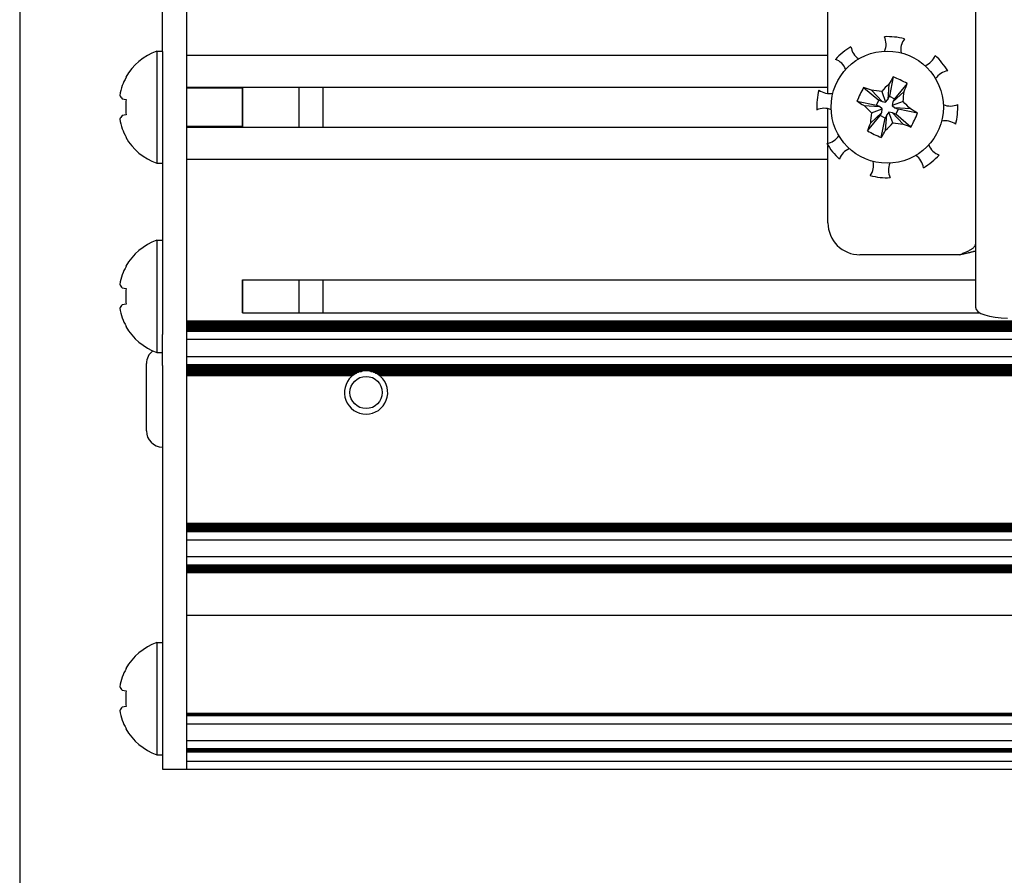
# Model space of a CAD drawing. Units: millimetres. Extents: x 0 to 420, y 0 to 297.
# Drawn here: x 85 to 109, y 153 to 174 of the extents above; entities that cross this region are included whole.
import ezdxf

# ---------------------------------------------------------------- set-up
doc = ezdxf.new("R2010")
doc.units = ezdxf.units.MM
doc.linetypes.add('K5LT_BASIC', pattern=[0])
doc.linetypes.add('K5LT_THIN', pattern=[0])
doc.layers.add('Системный слой', color=7, linetype='Continuous')
doc.styles.add('KDIMTEXTSTYLE', font='GOST_AU.SHX', dxfattribs={"width": 0.96, "oblique": 15, "height": 5})
doc.dimstyles.new('KDIMSTYLE (0.40)', dxfattribs={"dimtxt": 5, "dimasz": 1, "dimexe": 2, "dimexo": 0, "dimgap": 1, "dimtad": 1, "dimlfac": 2.5, "dimtxsty": 'KDIMTEXTSTYLE', "dimsah": 1, "dimcen": 0, "dimdle": 1, "dimadec": 0, "dimazin": 0, "dimtfac": 0.667, "dimtmove": 0, "dimatfit": 3, "dimfxl": 0, "dimtvp": 1, "dimtolj": 1, "dimtzin": 0, "dimarcsym": 0})

# ---------------------------------------------------------------- blocks, each defined once
blk = doc.blocks.new('U2')
at = {"layer": 'Системный слой', "color": 150, "linetype": 'K5LT_BASIC', "lineweight": 30}
for p, q in [((104.799, 172.158), (104.799, 180.952)), ((104.799, 170.917), (104.799, 171.778)), ((104.799, 168.932), (104.799, 170.864))]:
    blk.add_line(p, q, dxfattribs=at)
blk = doc.blocks.new('U5')
at = {"layer": 'Системный слой', "color": 150, "linetype": 'K5LT_BASIC', "lineweight": 30}
for p, q in [((108.079, 168.132), (108.22, 168.165)), ((108.22, 168.165), (108.289, 168.182)), ((108.289, 168.182), (108.291, 168.182)), ((108.291, 168.182), (108.294, 168.183)), ((108.294, 168.183), (108.3, 168.184)), ((108.3, 168.184), (108.312, 168.187)), ((108.312, 168.187), (108.336, 168.193)), ((108.336, 168.193), (108.356, 168.198)), ((108.356, 168.198), (108.357, 168.198)), ((108.357, 168.198), (108.36, 168.199)), ((108.36, 168.199), (108.366, 168.201)), ((108.366, 168.201), (108.378, 168.204)), ((108.378, 168.204), (108.4, 168.209)), ((108.4, 168.209), (108.42, 168.214)), ((108.42, 168.214), (108.421, 168.215)), ((108.421, 168.215), (108.424, 168.216)), ((108.424, 168.216), (108.429, 168.217)), ((108.429, 168.217), (108.44, 168.22)), ((108.44, 168.22), (108.462, 168.226)), ((108.462, 168.226), (108.479, 168.231))]:
    blk.add_line(p, q, dxfattribs=at)
blk = doc.blocks.new('U8')
at = {"layer": 'Системный слой', "color": 150, "linetype": 'K5LT_BASIC', "lineweight": 30}
for start, end in [(98.0712, 146.3832), (246.8459, 295.158)]:
    blk.add_arc((107.851, 172.285), 0.44, start, end, dxfattribs=at)
blk = doc.blocks.new('U9')
at = {"layer": 'Системный слой', "color": 150, "linetype": 'K5LT_BASIC', "lineweight": 30}
for start, end in [(111.8459, 160.158), (323.0712, 11.3832)]:
    blk.add_arc((105.5, 170.374), 0.44, start, end, dxfattribs=at)
blk = doc.blocks.new('U10')
at = {"layer": 'Системный слой', "color": 150, "linetype": 'K5LT_BASIC', "lineweight": 30}
for start, end in [(66.8459, 115.158), (278.0712, 326.3832)]:
    blk.add_arc((104.708, 171.348), 0.44, start, end, dxfattribs=at)
blk = doc.blocks.new('U11')
at = {"layer": 'Системный слой', "color": 150, "linetype": 'K5LT_BASIC', "lineweight": 30}
for start, end in [(8.0712, 56.3832), (156.8459, 205.158)]:
    blk.add_arc((106.748, 170.245), 0.44, start, end, dxfattribs=at)
blk = doc.blocks.new('U12')
at = {"layer": 'Системный слой', "color": 150, "linetype": 'K5LT_BASIC', "lineweight": 30}
for start, end in [(143.0712, 191.3832), (291.8459, 340.158)]:
    blk.add_arc((107.059, 173.259), 0.44, start, end, dxfattribs=at)
blk = doc.blocks.new('U13')
at = {"layer": 'Системный слой', "color": 150, "linetype": 'K5LT_BASIC', "lineweight": 30}
for start, end in [(21.8459, 70.158), (233.0712, 281.3832)]:
    blk.add_arc((104.837, 172.596), 0.44, start, end, dxfattribs=at)
blk = doc.blocks.new('U14')
at = {"layer": 'Системный слой', "color": 150, "linetype": 'K5LT_BASIC', "lineweight": 30}
for start, end in [(336.8459, 25.158), (188.0712, 236.3832)]:
    blk.add_arc((105.811, 173.388), 0.44, start, end, dxfattribs=at)
blk = doc.blocks.new('U15')
at = {"layer": 'Системный слой', "color": 150, "linetype": 'K5LT_BASIC', "lineweight": 30}
for start, end in [(53.0712, 101.3832), (201.8459, 250.158)]:
    blk.add_arc((107.722, 171.037), 0.44, start, end, dxfattribs=at)
blk = doc.blocks.new('U186')
at = {"layer": 'Системный слой', "color": 150, "linetype": 'K5LT_BASIC', "lineweight": 30}
blk.add_line((88.799, 172.313), (104.799, 172.313), dxfattribs=at)
blk = doc.blocks.new('U187')
at = {"layer": 'Системный слой', "color": 150, "linetype": 'K5LT_BASIC', "lineweight": 30}
blk.add_line((88.799, 171.32), (104.799, 171.32), dxfattribs=at)
blk = doc.blocks.new('U188')
at = {"layer": 'Системный слой', "color": 150, "linetype": 'K5LT_BASIC', "lineweight": 30}
for p, q in [((88.799, 165.119), (92.943, 165.119)), ((93.616, 165.119), (114.623, 165.119))]:
    blk.add_line(p, q, dxfattribs=at)
blk = doc.blocks.new('U189')
at = {"layer": 'Системный слой', "color": 150, "linetype": 'K5LT_BASIC', "lineweight": 30}
for p, q in [((88.799, 165.161), (93.004, 165.161)), ((93.555, 165.161), (114.684, 165.161))]:
    blk.add_line(p, q, dxfattribs=at)
blk = doc.blocks.new('U190')
at = {"layer": 'Системный слой', "color": 150, "linetype": 'K5LT_BASIC', "lineweight": 30}
for p, q in [((88.799, 165.224), (93.162, 165.224)), ((93.396, 165.224), (114.842, 165.224))]:
    blk.add_line(p, q, dxfattribs=at)
blk = doc.blocks.new('U191')
at = {"layer": 'Системный слой', "color": 150, "linetype": 'K5LT_BASIC', "lineweight": 30}
for p, q in [((88.799, 165.182), (93.043, 165.182)), ((93.516, 165.182), (114.723, 165.182))]:
    blk.add_line(p, q, dxfattribs=at)
blk = doc.blocks.new('U192')
at = {"layer": 'Системный слой', "color": 150, "linetype": 'K5LT_BASIC', "lineweight": 30}
for p, q in [((88.799, 165.14), (92.971, 165.14)), ((93.588, 165.14), (114.651, 165.14))]:
    blk.add_line(p, q, dxfattribs=at)
blk = doc.blocks.new('U193')
at = {"layer": 'Системный слой', "color": 150, "linetype": 'K5LT_BASIC', "lineweight": 30}
for p, q in [((88.799, 165.203), (93.091, 165.203)), ((93.467, 165.203), (114.771, 165.203))]:
    blk.add_line(p, q, dxfattribs=at)
blk = doc.blocks.new('U194')
at = {"layer": 'Системный слой', "color": 150, "linetype": 'K5LT_BASIC', "lineweight": 30}
blk.add_line((88.799, 170.517), (104.799, 170.517), dxfattribs=at)
blk = doc.blocks.new('U195')
at = {"layer": 'Системный слой', "color": 150, "linetype": 'K5LT_BASIC', "lineweight": 30}
blk.add_line((88.799, 173.117), (104.799, 173.117), dxfattribs=at)
blk = doc.blocks.new('U196')
at = {"layer": 'Системный слой', "color": 150, "linetype": 'K5LT_BASIC', "lineweight": 30}
blk.add_line((90.199, 167.508), (108.479, 167.508), dxfattribs=at)
blk = doc.blocks.new('U197')
at = {"layer": 'Системный слой', "color": 150, "linetype": 'K5LT_BASIC', "lineweight": 30}
blk.add_line((90.199, 166.685), (108.593, 166.685), dxfattribs=at)
blk = doc.blocks.new('U287')
at = {"layer": 'Системный слой', "color": 150, "linetype": 'K5LT_BASIC', "lineweight": 30}
for start, end in [(110.3716, 116.0157), (63.9843, 69.6284)]:
    blk.add_arc((93.279, 164.697), 0.54, start, end, dxfattribs=at)
blk = doc.blocks.new('U289')
at = {"layer": 'Системный слой', "color": 150, "linetype": 'K5LT_BASIC', "lineweight": 30}
for start, end in [(102.516, 110.3716), (69.6284, 77.484)]:
    blk.add_arc((93.279, 164.697), 0.54, start, end, dxfattribs=at)
blk = doc.blocks.new('U303')
at = {"layer": 'Системный слой', "color": 150, "linetype": 'K5LT_BASIC', "lineweight": 30}
for start, end in [(120.6954, 124.8037), (55.1963, 59.3046)]:
    blk.add_arc((93.279, 164.697), 0.54, start, end, dxfattribs=at)
blk = doc.blocks.new('U305')
at = {"layer": 'Системный слой', "color": 150, "linetype": 'K5LT_BASIC', "lineweight": 30}
for start, end in [(116.0149, 120.6954), (59.3046, 63.9843)]:
    blk.add_arc((93.279, 164.697), 0.54, start, end, dxfattribs=at)
blk = doc.blocks.new('U309')
at = {"layer": 'Системный слой', "color": 150, "linetype": 'K5LT_BASIC', "lineweight": 30}
for start, end in [(124.8037, 128.5254), (51.4746, 55.1963)]:
    blk.add_arc((93.279, 164.697), 0.54, start, end, dxfattribs=at)
blk = doc.blocks.new('KDIMARROW_01')
at = {"layer": 'Системный слой'}
blk.add_hatch(color=0, dxfattribs=at).paths.add_polyline_path([(-5, -0.658), (0, 0), (-5, 0.658), (-4.5, 0)])
at = {"layer": 'Системный слой', "color": 0, "linetype": 'K5LT_THIN', "lineweight": 18}
for p, q in [((-4.5, 0), (-5, 0.658)), ((-5, 0.658), (0, 0)), ((0, 0), (-5, -0.658)), ((-5, -0.658), (-4.5, 0)), ((0, 0), (-1, 0))]:
    blk.add_line(p, q, dxfattribs=at)

msp = doc.modelspace()

# ---------------------------------------------------------------- linework, layer by layer
at = {"layer": 'Системный слой', "color": 150, "linetype": 'K5LT_BASIC', "lineweight": 30}
for p, q in [((88.1994, 173.2038), (88.1994, 174.7073)), ((88.7994, 174.7073), (88.7994, 173.2038)), ((108.4794, 174.7241), (108.4794, 166.8249)), ((88.0594, 173.2165), (88.1994, 173.2165)), ((88.0594, 173.2165), (88.0594, 170.4165)), ((88.1994, 173.2038), (88.1994, 166.1421)), ((88.7994, 173.2038), (88.7994, 166.1421)), ((87.2832, 172.5687), (87.2936, 172.5617)), ((106.4275, 172.5717), (106.3325, 172.0874)), ((90.1994, 172.3128), (90.1994, 171.3203)), ((90.1994, 171.3203), (90.1994, 172.3128)), ((91.5994, 172.3128), (91.5994, 171.3203)), ((92.1994, 172.3128), (92.1994, 171.3203)), ((105.6903, 172.3117), (106.0682, 171.9941)), ((105.884, 172.238), (106.1492, 171.9553)), ((106.1404, 172.2108), (106.2357, 171.9405)), ((106.3229, 172.3928), (106.2938, 172.0063)), ((106.7009, 172.212), (106.4182, 171.9468)), ((106.7746, 172.4056), (106.457, 172.0278)), ((87.1961, 172.026), (87.2936, 172.0089)), ((105.5243, 171.9646), (106.0086, 171.8696)), ((106.0086, 171.8696), (106.0682, 171.9941)), ((106.0682, 171.9941), (106.1492, 171.9553)), ((106.1492, 171.9553), (106.2357, 171.9405)), ((106.2357, 171.9405), (106.2938, 172.0063)), ((106.2938, 172.0063), (106.3325, 172.0874)), ((106.3325, 172.0874), (106.457, 172.0278)), ((106.6737, 171.9556), (106.4034, 171.8602)), ((106.4182, 171.9468), (106.4034, 171.8602)), ((106.457, 172.0278), (106.4182, 171.9468)), ((105.7031, 171.86), (106.0896, 171.8309)), ((105.8579, 171.4211), (106.1406, 171.6863)), ((105.8852, 171.6775), (106.1555, 171.7728)), ((106.0896, 171.8309), (106.0086, 171.8696)), ((106.1555, 171.7728), (106.0896, 171.8309)), ((106.1018, 171.6052), (106.1406, 171.6863)), ((106.1406, 171.6863), (106.1555, 171.7728)), ((106.3232, 171.6926), (106.2651, 171.6267)), ((106.4097, 171.6777), (106.3232, 171.6926)), ((106.4185, 171.4223), (106.3232, 171.6926)), ((106.4034, 171.8602), (106.4692, 171.8022)), ((106.4907, 171.6389), (106.4097, 171.6777)), ((106.6749, 171.395), (106.4097, 171.6777)), ((106.8558, 171.773), (106.4692, 171.8022)), ((106.4692, 171.8022), (106.5503, 171.7634)), ((106.5503, 171.7634), (106.4907, 171.6389)), ((107.0346, 171.6685), (106.5503, 171.7634)), ((87.2936, 171.6241), (87.1961, 171.607)), ((105.7843, 171.2274), (106.1018, 171.6052)), ((106.2263, 171.5457), (106.1018, 171.6052)), ((106.1314, 171.0613), (106.2263, 171.5457)), ((106.2651, 171.6267), (106.2263, 171.5457)), ((106.2359, 171.2402), (106.2651, 171.6267)), ((106.8685, 171.3214), (106.4907, 171.6389)), ((87.2936, 171.0714), (87.2832, 171.0644)), ((88.0594, 170.4165), (88.1994, 170.4165)), ((88.0594, 168.4965), (88.1994, 168.4965)), ((88.0594, 168.4965), (88.0594, 165.6965)), ((108.0794, 168.1324), (105.5994, 168.1324)), ((87.2832, 167.8487), (87.2936, 167.8417)), ((90.1994, 167.5085), (90.1994, 166.6846)), ((90.1994, 166.6846), (90.1994, 167.5085)), ((91.5994, 167.5085), (91.5994, 166.6846)), ((92.1994, 167.5085), (92.1994, 166.6846)), ((87.1961, 167.306), (87.2936, 167.2889)), ((87.2936, 166.9041), (87.1961, 166.887)), ((87.2936, 166.3514), (87.2832, 166.3444)), ((88.7994, 166.4826), (236.7994, 166.4826)), ((88.7994, 166.4617), (236.7994, 166.4617)), ((88.7994, 166.4408), (236.7994, 166.4408)), ((88.7994, 166.4198), (236.7994, 166.4198)), ((88.7994, 166.3989), (236.7994, 166.3989)), ((88.7994, 166.3779), (236.7994, 166.3779)), ((88.7994, 166.357), (236.7994, 166.357)), ((88.7994, 166.3361), (236.7994, 166.3361)), ((88.7994, 166.3151), (236.7994, 166.3151)), ((88.7994, 166.2942), (236.7994, 166.2942)), ((88.7994, 166.2732), (236.7994, 166.2732)), ((88.1994, 165.3721), (88.1994, 166.1421)), ((88.7994, 166.2523), (236.7994, 166.2523)), ((88.7994, 166.2313), (236.7994, 166.2313)), ((88.7994, 166.1421), (88.7994, 165.3721)), ((88.7994, 166.0261), (236.7994, 166.0261)), ((88.0594, 165.6965), (88.1994, 165.6965)), ((88.7994, 165.5965), (236.7994, 165.5965)), ((87.7994, 163.7365), (87.7994, 165.4165)), ((88.1994, 165.3721), (88.1994, 156.5365)), ((88.7994, 165.3912), (236.7994, 165.3912)), ((88.7994, 165.3721), (88.7994, 156.5365)), ((88.7994, 165.3703), (236.7994, 165.3703)), ((88.7994, 165.3493), (236.7994, 165.3493)), ((88.7994, 165.3284), (236.7994, 165.3284)), ((88.7994, 165.3075), (236.7994, 165.3075)), ((88.7994, 165.2865), (236.7994, 165.2865)), ((88.7994, 165.2656), (236.7994, 165.2656)), ((88.7994, 165.2446), (236.7994, 165.2446)), ((88.7994, 161.4366), (236.7994, 161.4366)), ((88.7994, 161.4156), (236.7994, 161.4156)), ((88.7994, 161.3947), (236.7994, 161.3947)), ((88.7994, 161.3737), (236.7994, 161.3737)), ((88.7994, 161.3528), (236.7994, 161.3528)), ((88.7994, 161.3319), (236.7994, 161.3319)), ((88.7994, 161.3109), (236.7994, 161.3109)), ((88.7994, 161.29), (236.7994, 161.29)), ((88.7994, 161.269), (236.7994, 161.269)), ((88.7994, 161.2481), (236.7994, 161.2481)), ((88.7994, 161.2271), (236.7994, 161.2271)), ((88.7994, 161.0219), (236.7994, 161.0219)), ((88.7994, 160.6007), (236.7994, 160.6007)), ((88.7994, 160.3954), (236.7994, 160.3954)), ((88.7994, 160.3745), (236.7994, 160.3745)), ((88.7994, 160.3536), (236.7994, 160.3536)), ((88.7994, 160.3326), (236.7994, 160.3326)), ((88.7994, 160.3117), (236.7994, 160.3117)), ((88.7994, 160.2907), (236.7994, 160.2907)), ((88.7994, 160.2698), (236.7994, 160.2698)), ((88.7994, 160.2489), (236.7994, 160.2489)), ((88.7994, 160.2279), (236.7994, 160.2279)), ((88.7994, 160.207), (236.7994, 160.207)), ((88.7994, 159.1365), (236.7994, 159.1365)), ((88.0594, 158.4565), (88.1994, 158.4565)), ((88.0594, 158.4565), (88.0594, 155.6565)), ((87.2832, 157.8087), (87.2936, 157.8017)), ((87.1961, 157.266), (87.2936, 157.2489)), ((87.2936, 156.8641), (87.1961, 156.847)), ((88.7994, 156.6957), (236.7994, 156.6957)), ((88.1994, 156.5365), (88.1994, 155.2965)), ((88.7994, 156.6747), (236.7994, 156.6747)), ((88.7994, 156.6538), (236.7994, 156.6538)), ((88.7994, 156.6329), (236.7994, 156.6329)), ((88.7994, 156.5365), (88.7994, 155.2965)), ((87.2936, 156.3114), (87.2832, 156.3044)), ((88.7994, 156.4276), (236.7994, 156.4276)), ((88.7994, 156.0159), (236.7994, 156.0159)), ((88.7994, 155.8107), (236.7994, 155.8107)), ((88.7994, 155.7897), (236.7994, 155.7897)), ((88.7994, 155.7688), (236.7994, 155.7688)), ((88.7994, 155.7478), (236.7994, 155.7478)), ((88.7994, 155.7269), (236.7994, 155.7269)), ((88.0594, 155.6565), (88.1994, 155.6565)), ((88.7994, 155.4965), (236.7994, 155.4965)), ((88.1994, 155.2965), (88.7994, 155.2965)), ((88.7994, 155.2965), (236.7994, 155.2965))]:
    msp.add_line(p, q, dxfattribs=at)
at = {"layer": 'Системный слой', "color": 7, "linetype": 'K5LT_THIN', "lineweight": 18}
for p, q in [((90.1994, 172.2918), (88.7994, 172.2918)), ((90.1994, 171.3413), (88.7994, 171.3413))]:
    msp.add_line(p, q, dxfattribs=at)
at = {"layer": 'Системный слой', "color": 150, "linetype": 'K5LT_BASIC', "lineweight": 30}
for centre, radius in [((106.2794, 171.8165), 1.4), ((93.2794, 164.6965), 0.402)]:
    msp.add_circle(centre, radius, dxfattribs=at)
for centre, radius, start, end in [((106.2794, 171.8165), 1.76, 75.92799, 92.30115), ((88.5694, 171.8165), 1.49, 110.01596, 149.68165), ((106.2794, 171.8165), 1.76, 120.92799, 137.30115), ((106.2794, 171.8165), 1.76, 30.92799, 47.30115), ((106.2794, 171.8165), 1.76, 165.92799, 182.30115), ((106.2794, 171.8165), 1.76, 345.92799, 2.30115), ((88.5694, 171.8165), 1.49, 210.31831, 249.98404), ((106.2794, 171.8165), 1.76, 210.92799, 227.30115), ((106.2794, 171.8165), 1.76, 300.92799, 317.30115), ((106.2794, 171.8165), 1.76, 255.92799, 272.30115), ((105.5994, 168.9324), 0.8, 180, 270), ((88.5694, 167.0965), 1.49, 110.01596, 149.68165), ((88.5694, 167.0965), 1.49, 210.31831, 249.98404), ((88.1994, 165.4165), 0.4, 126.78196, 180), ((93.2794, 164.6965), 0.54, 131.97718, 48.02282), ((93.2794, 164.6965), 0.54, 128.52539, 131.97718), ((93.2794, 164.6965), 0.54, 77.48399, 102.51601), ((93.2794, 164.6965), 0.54, 48.02282, 51.47461), ((88.1994, 163.7365), 0.4, 180, 270), ((88.5694, 157.0565), 1.49, 110.01596, 149.68165), ((88.5694, 157.0565), 1.49, 210.31831, 249.98404)]:
    msp.add_arc(centre, radius, start, end, dxfattribs=at)
for centre, major_axis, ratio, start_param, end_param in [((88.564, 171.8165), (0, -1.4897), 0.9849221, 4.1885656, 4.3424195), ((88.564, 171.8165), (0, -1.4897), 0.9849221, 4.1885656, 4.3424195), ((106.3072, 171.8032), (-0.643, -1.3438), 0.1729985, 4.1885656, 4.3424195), ((106.2432, 171.7408), (-1.3409, 0.6416), 0.5624668, 4.712389, 4.8421753), ((106.2432, 171.7408), (-1.3409, 0.6416), 0.5624668, 4.5826027, 4.712389), ((88.5552, 171.8033), (-1.0161, 1.0887), 0.9235247, 0.4652936, 0.6428197), ((88.5552, 171.8033), (-1.0161, 1.0887), 0.9235247, 0.4652936, 0.6428197), ((106.3552, 171.7803), (-0.6416, -1.3409), 0.5624668, 4.5826027, 4.8421753), ((106.2662, 171.7888), (-1.3438, 0.643), 0.1729985, -1.2008269, -1.0469729), ((106.2712, 171.7686), (-1.4676, 0.2522), 0.280391, -1.4334894, -1.2559633), ((106.3159, 171.7844), (-0.9846, -1.1172), 0.280391, 4.397556, 4.5750821), ((106.2315, 171.8248), (0.2522, 1.4676), 0.280391, -1.4334894, -1.2559633), ((106.2517, 171.8298), (0.643, 1.3438), 0.1729985, -1.2008269, -1.0469729), ((88.5552, 171.7698), (-1.4249, 0.4326), 0.2616926, 0.2165928, 0.3941189), ((88.5552, 171.7698), (-1.4249, 0.4326), 0.2616926, 0.2165928, 0.3941189), ((88.5123, 171.8165), (0, -1.4865), 0.8268199, 4.5826027, 4.8421753), ((88.5123, 171.8165), (0, -1.4865), 0.8268199, 4.5826027, 4.8421753), ((106.2927, 171.8443), (1.3438, -0.643), 0.1729985, 4.1885656, 4.3424195), ((106.2473, 171.7801), (-1.1172, 0.9846), 0.280391, 4.397556, 4.5750821), ((106.3116, 171.853), (1.1172, -0.9846), 0.280391, 4.397556, 4.5750821), ((106.3273, 171.8083), (-0.2522, -1.4676), 0.280391, -1.4334894, -1.2559633), ((106.2662, 171.7888), (-1.3438, 0.643), 0.1729985, 4.1885656, 4.3424195), ((88.5552, 171.8633), (-1.4249, -0.4326), 0.2616926, -0.3941189, -0.2165928), ((88.5552, 171.8633), (-1.4249, -0.4326), 0.2616926, -0.3941189, -0.2165928), ((88.5552, 171.8298), (-1.0161, -1.0887), 0.9235247, 5.6403656, 5.8178917), ((88.5552, 171.8298), (-1.0161, -1.0887), 0.9235247, 5.6403656, 5.8178917), ((106.2037, 171.8528), (0.6416, 1.3409), 0.5624668, 4.5826027, 4.8421753), ((88.564, 171.8165), (0, -1.4897), 0.9849221, 5.0823584, 5.2362124), ((88.564, 171.8165), (0, -1.4897), 0.9849221, 5.0823584, 5.2362124), ((106.3072, 171.8032), (-0.643, -1.3438), 0.1729985, -1.2008269, -1.0469729), ((106.3157, 171.8923), (1.3409, -0.6416), 0.5624668, 4.5826027, 4.8421753), ((106.2517, 171.8298), (0.643, 1.3438), 0.1729985, 4.1885656, 4.3424195), ((106.243, 171.8487), (0.9846, 1.1172), 0.280391, 4.397556, 4.5750821), ((106.2877, 171.8644), (1.4676, -0.2522), 0.280391, -1.4334894, -1.2559633), ((106.2927, 171.8443), (1.3438, -0.643), 0.1729985, -1.2008269, -1.0469729), ((88.564, 167.0965), (0, -1.4897), 0.9849221, 4.1885656, 4.3424195), ((88.564, 167.0965), (0, -1.4897), 0.9849221, 4.1885656, 4.3424195), ((88.5552, 167.0833), (-1.0161, 1.0887), 0.9235247, 0.4652936, 0.6428197), ((88.5552, 167.0833), (-1.0161, 1.0887), 0.9235247, 0.4652936, 0.6428197), ((88.5552, 167.0498), (-1.4249, 0.4326), 0.2616926, 0.2165928, 0.3941189), ((88.5552, 167.0498), (-1.4249, 0.4326), 0.2616926, 0.2165928, 0.3941189), ((88.5123, 167.0965), (0, -1.4865), 0.8268199, 4.5826027, 4.8421753), ((88.5123, 167.0965), (0, -1.4865), 0.8268199, 4.5826027, 4.8421753), ((88.5552, 167.1433), (-1.4249, -0.4326), 0.2616926, -0.3941189, -0.2165928), ((88.5552, 167.1433), (-1.4249, -0.4326), 0.2616926, -0.3941189, -0.2165928), ((88.5552, 167.1098), (-1.0161, -1.0887), 0.9235247, 5.6403656, 5.8178917), ((88.5552, 167.1098), (-1.0161, -1.0887), 0.9235247, 5.6403656, 5.8178917), ((109.2794, 166.8249), (-0.8, 0), 0.3420201, 0, 1.5707963), ((88.564, 167.0965), (0, -1.4897), 0.9849221, 5.0823584, 5.2362124), ((88.564, 167.0965), (0, -1.4897), 0.9849221, 5.0823584, 5.2362124), ((88.564, 157.0565), (0, -1.4897), 0.9849221, 4.1885656, 4.3424195), ((88.564, 157.0565), (0, -1.4897), 0.9849221, 4.1885656, 4.3424195), ((88.5552, 157.0433), (-1.0161, 1.0887), 0.9235247, 0.4652936, 0.6428197), ((88.5552, 157.0433), (-1.0161, 1.0887), 0.9235247, 0.4652936, 0.6428197), ((88.5552, 157.0098), (-1.4249, 0.4326), 0.2616926, 0.2165928, 0.3941189), ((88.5552, 157.0098), (-1.4249, 0.4326), 0.2616926, 0.2165928, 0.3941189), ((88.5123, 157.0565), (0, -1.4865), 0.8268199, 4.5826027, 4.8421753), ((88.5123, 157.0565), (0, -1.4865), 0.8268199, 4.5826027, 4.8421753), ((88.5552, 157.1033), (-1.4249, -0.4326), 0.2616926, -0.3941189, -0.2165928), ((88.5552, 157.1033), (-1.4249, -0.4326), 0.2616926, -0.3941189, -0.2165928), ((88.5552, 157.0698), (-1.0161, -1.0887), 0.9235247, 5.6403656, 5.8178917), ((88.5552, 157.0698), (-1.0161, -1.0887), 0.9235247, 5.6403656, 5.8178917), ((88.564, 157.0565), (0, -1.4897), 0.9849221, 5.0823584, 5.2362124), ((88.564, 157.0565), (0, -1.4897), 0.9849221, 5.0823584, 5.2362124)]:
    msp.add_ellipse(centre, major_axis=major_axis, ratio=ratio, start_param=start_param, end_param=end_param, dxfattribs=at)
msp.add_open_spline([(108.0794, 168.1324), (108.0944, 168.1386), (108.1243, 168.1511), (108.1686, 168.1698), (108.2118, 168.1885), (108.2534, 168.2072), (108.2927, 168.226), (108.3294, 168.2447), (108.3629, 168.2634), (108.3928, 168.2821), (108.4188, 168.3008), (108.4406, 168.3196), (108.4578, 168.3383), (108.4702, 168.357), (108.4778, 168.3757), (108.4794, 168.3882), (108.4794, 168.3944)], degree=3, dxfattribs=at)

# ---------------------------------------------------------------- block references
at = {"layer": 'Системный слой'}
for name in ['U2', 'U14', 'U12', 'U195', 'U13', 'U8', 'U186', 'U10', 'U15', 'U187', 'U9', 'U194', 'U11', 'U5', 'U196', 'U197', 'U190', 'U193', 'U191', 'U189', 'U192', 'U188', 'U309', 'U303', 'U305', 'U287', 'U289']:
    msp.add_blockref(name, (0, 0), dxfattribs=at)

# ---------------------------------------------------------------- dimensions: what is measured, and where the dimension line sits
at = {"layer": 'Системный слой', "color": 7}
msp.add_linear_dim(base=(84.6394, 133.6748), p1=(240.9594, 197.4265), p2=(84.6394, 197.4444), location=(162.7994, 133.6748), dimstyle='KDIMSTYLE (0.40)', override={"dimexo": 0, "dimpost": '\\H5.0;\\W0.965;\\Q0;<>', "dimblk1": 'KDIMARROW_01', "dimblk2": 'KDIMARROW_01', "dimse1": 0, "dimse2": 0, "dimclrt": 7, "dimtolj": 1}, dxfattribs=at).render()

doc.saveas('drawing.dxf')
